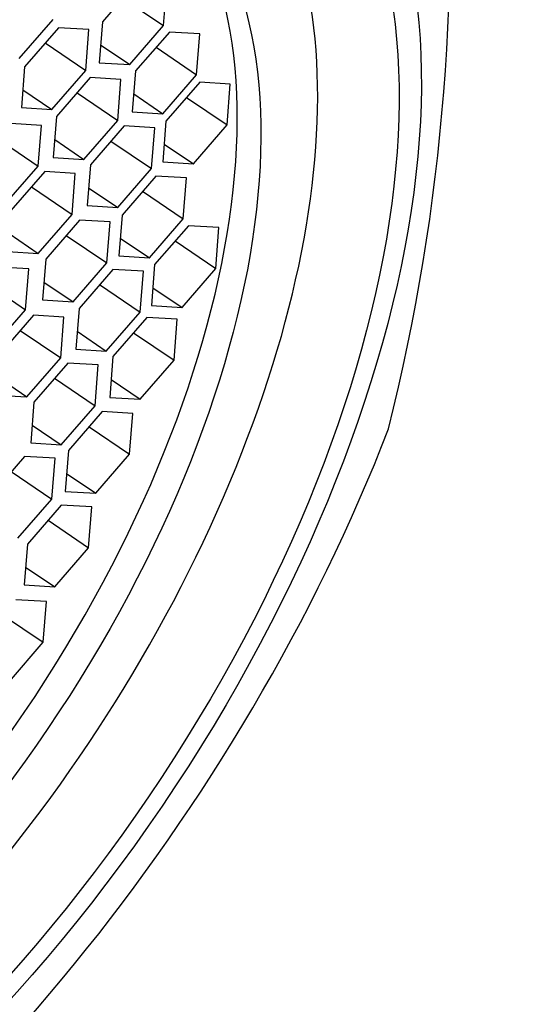
# Model space of a CAD drawing. Units: millimetres. Extents: x 0 to 1273, y 0 to 1701.
# Drawn here: x 1127 to 1132, y 465 to 476 of the extents above; entities that cross this region are included whole.
import ezdxf
from ezdxf import colors
from ezdxf.entities.mleader import LeaderData, LeaderLine
from ezdxf.math import Vec2, Vec3

# ---------------------------------------------------------------- set-up
doc = ezdxf.new("R2010")
doc.units = ezdxf.units.MM
doc.layers.add('DV6_Défaut', color=7, linetype='Continuous')
doc.layers.add('Défaut', color=7, linetype='Continuous')

# ---------------------------------------------------------------- blocks, each defined once
blk = doc.blocks.new('_DOT')
at = {"color": 0}
blk.add_line((0, 0), (-1, 0), dxfattribs=at)
at = {"color": 0, "const_width": 0.333}
blk.add_lwpolyline([(-0.1665, 0, 1), (0.1665, 0, 1)], format="xyb", close=True, dxfattribs=at)
blk = doc.blocks.new('SE5')
at = {"layer": 'DV6_Défaut', "color": 7, "linetype": 'Continuous'}
for p, q in [((1127.861, 476.365), (1127.49, 475.936)), ((1128.161, 475.895), (1128.197, 476.344)), ((1127.716, 476.197), (1128.161, 475.895)), ((1126.576, 475.534), (1126.947, 475.963)), ((1127.007, 475.871), (1126.635, 475.443)), ((1127.342, 475.851), (1127.007, 475.871)), ((1127.49, 475.936), (1127.454, 475.487)), ((1127.79, 475.467), (1128.161, 475.895)), ((1127.307, 475.402), (1127.342, 475.851)), ((1128.226, 475.824), (1127.855, 475.396)), ((1128.562, 475.804), (1128.226, 475.824)), ((1128.526, 475.355), (1128.562, 475.804)), ((1126.862, 475.704), (1127.307, 475.402)), ((1127.47, 475.684), (1127.79, 475.467)), ((1128.081, 475.657), (1128.526, 475.355)), ((1126.635, 475.443), (1126.6, 474.994)), ((1127.454, 475.487), (1127.79, 475.467)), ((1126.935, 474.973), (1127.307, 475.402)), ((1127.855, 475.396), (1127.819, 474.947)), ((1128.155, 474.926), (1128.526, 475.355)), ((1127.357, 475.323), (1126.986, 474.894)), ((1127.693, 475.302), (1127.357, 475.323)), ((1127.658, 474.853), (1127.693, 475.302)), ((1128.561, 475.272), (1128.189, 474.844)), ((1128.896, 475.252), (1128.561, 475.272)), ((1128.861, 474.803), (1128.896, 475.252)), ((1126.615, 475.19), (1126.935, 474.973)), ((1127.212, 475.155), (1127.658, 474.853)), ((1127.835, 475.143), (1128.155, 474.926)), ((1128.416, 475.105), (1128.861, 474.803)), ((1126.6, 474.994), (1126.935, 474.973)), ((1126.986, 474.894), (1126.95, 474.445)), ((1127.819, 474.947), (1128.155, 474.926)), ((1126.819, 474.798), (1126.484, 474.818)), ((1126.784, 474.349), (1126.819, 474.798)), ((1127.286, 474.424), (1127.658, 474.853)), ((1127.729, 474.792), (1127.358, 474.364)), ((1128.065, 474.772), (1127.729, 474.792)), ((1128.189, 474.844), (1128.154, 474.395)), ((1128.49, 474.374), (1128.861, 474.803)), ((1128.029, 474.323), (1128.065, 474.772)), ((1126.339, 474.651), (1126.784, 474.349)), ((1126.966, 474.642), (1127.286, 474.424)), ((1127.584, 474.625), (1128.029, 474.323)), ((1128.169, 474.592), (1128.49, 474.374)), ((1126.95, 474.445), (1127.286, 474.424)), ((1127.358, 474.364), (1127.322, 473.915)), ((1128.154, 474.395), (1128.49, 474.374)), ((1126.412, 473.92), (1126.784, 474.349)), ((1126.856, 474.289), (1126.485, 473.86)), ((1127.192, 474.268), (1126.856, 474.289)), ((1127.157, 473.819), (1127.192, 474.268)), ((1127.658, 473.894), (1128.029, 474.323)), ((1128.077, 474.24), (1127.706, 473.812)), ((1128.413, 474.22), (1128.077, 474.24)), ((1128.377, 473.771), (1128.413, 474.22)), ((1126.711, 474.121), (1127.157, 473.819)), ((1127.338, 474.111), (1127.658, 473.894)), ((1127.932, 474.073), (1128.377, 473.771)), ((1126.785, 473.39), (1127.157, 473.819)), ((1127.322, 473.915), (1127.658, 473.894)), ((1127.706, 473.812), (1127.67, 473.362)), ((1127.238, 473.756), (1126.867, 473.327)), ((1127.574, 473.736), (1127.238, 473.756)), ((1127.538, 473.286), (1127.574, 473.736)), ((1128.006, 473.342), (1128.377, 473.771)), ((1126.465, 473.608), (1126.785, 473.39)), ((1128.436, 473.694), (1128.064, 473.266)), ((1128.771, 473.674), (1128.436, 473.694)), ((1128.736, 473.225), (1128.771, 473.674)), ((1127.093, 473.588), (1127.538, 473.286)), ((1127.686, 473.559), (1128.006, 473.342)), ((1128.291, 473.527), (1128.736, 473.225)), ((1126.45, 473.411), (1126.785, 473.39)), ((1126.867, 473.327), (1126.831, 472.878)), ((1127.167, 472.858), (1127.538, 473.286)), ((1127.67, 473.362), (1128.006, 473.342)), ((1126.681, 473.22), (1126.345, 473.24)), ((1126.645, 472.771), (1126.681, 473.22)), ((1127.604, 473.214), (1127.233, 472.785)), ((1127.94, 473.194), (1127.604, 473.214)), ((1127.904, 472.745), (1127.94, 473.194)), ((1128.064, 473.266), (1128.029, 472.817)), ((1128.365, 472.796), (1128.736, 473.225)), ((1126.2, 473.073), (1126.645, 472.771)), ((1126.847, 473.075), (1127.167, 472.858)), ((1127.459, 473.047), (1127.904, 472.745)), ((1128.044, 473.013), (1128.365, 472.796)), ((1126.831, 472.878), (1127.167, 472.858)), ((1126.274, 472.342), (1126.645, 472.771)), ((1127.233, 472.785), (1127.197, 472.336)), ((1127.533, 472.316), (1127.904, 472.745)), ((1128.029, 472.817), (1128.365, 472.796)), ((1126.731, 472.71), (1126.36, 472.282)), ((1127.067, 472.69), (1126.731, 472.71)), ((1127.032, 472.241), (1127.067, 472.69)), ((1127.978, 472.685), (1127.606, 472.256)), ((1128.313, 472.665), (1127.978, 472.685)), ((1128.278, 472.216), (1128.313, 472.665)), ((1126.586, 472.543), (1127.032, 472.241)), ((1127.213, 472.533), (1127.533, 472.316)), ((1127.832, 472.518), (1128.278, 472.216)), ((1127.197, 472.336), (1127.533, 472.316)), ((1126.66, 471.812), (1127.032, 472.241)), ((1127.606, 472.256), (1127.571, 471.807)), ((1127.906, 471.787), (1128.278, 472.216)), ((1127.109, 472.183), (1126.737, 471.755)), ((1127.444, 472.163), (1127.109, 472.183)), ((1127.409, 471.714), (1127.444, 472.163)), ((1126.34, 472.029), (1126.66, 471.812)), ((1126.964, 472.016), (1127.409, 471.714)), ((1127.586, 472.004), (1127.906, 471.787)), ((1126.325, 471.833), (1126.66, 471.812)), ((1126.737, 471.755), (1126.702, 471.306)), ((1127.571, 471.807), (1127.906, 471.787)), ((1127.037, 471.285), (1127.409, 471.714)), ((1127.488, 471.651), (1127.116, 471.222)), ((1127.823, 471.63), (1127.488, 471.651)), ((1127.788, 471.181), (1127.823, 471.63)), ((1126.717, 471.502), (1127.037, 471.285)), ((1127.343, 471.483), (1127.788, 471.181)), ((1126.702, 471.306), (1127.037, 471.285)), ((1127.116, 471.222), (1127.081, 470.773)), ((1126.633, 471.157), (1126.262, 470.729)), ((1126.969, 471.137), (1126.633, 471.157)), ((1126.933, 470.688), (1126.969, 471.137)), ((1127.416, 470.753), (1127.788, 471.181)), ((1126.488, 470.99), (1126.933, 470.688)), ((1127.096, 470.97), (1127.416, 470.753)), ((1126.562, 470.259), (1126.933, 470.688)), ((1127.081, 470.773), (1127.416, 470.753)), ((1127.038, 470.622), (1126.666, 470.193)), ((1127.373, 470.602), (1127.038, 470.622)), ((1127.338, 470.152), (1127.373, 470.602)), ((1126.893, 470.455), (1127.338, 470.152)), ((1126.666, 470.193), (1126.631, 469.744)), ((1126.966, 469.724), (1127.338, 470.152)), ((1126.646, 469.941), (1126.966, 469.724)), ((1126.631, 469.744), (1126.966, 469.724)), ((1126.874, 469.562), (1126.538, 469.582)), ((1126.838, 469.113), (1126.874, 469.562)), ((1126.393, 469.415), (1126.838, 469.113)), ((1126.467, 468.684), (1126.838, 469.113))]:
    blk.add_line(p, q, dxfattribs=at)
blk.add_arc((1108.781, 476.946), 22.532, 345.9102, 5.0293, dxfattribs=at)
for centre, major_axis, start_param, end_param in [((1123.153, 470.7), (-6.737, -9.931), 2.807319, 5.126636), ((1123.199, 470.669), (5.266, 7.762), 2.551491, 6.283185), ((1122.939, 470.845), (4.772, 7.034), 3.176842, 6.247936), ((1123.153, 470.7), (6.737, 9.931), 2.807319, 5.126636)]:
    blk.add_ellipse(centre, major_axis=major_axis, ratio=0.524834, start_param=start_param, end_param=end_param, dxfattribs=at)
for centre, major_axis in [((1123.653, 470.36), (-5.808, -8.561)), ((1123.653, 470.36), (-5.614, -8.276)), ((1123.199, 470.669), (4.772, 7.034))]:
    blk.add_ellipse(centre, major_axis=major_axis, ratio=0.524834, dxfattribs=at)

msp = doc.modelspace()

# ---------------------------------------------------------------- block references
at = {"layer": 'Défaut'}
msp.add_blockref('SE5', (0, 0), dxfattribs=at)

# ---------------------------------------------------------------- leaders
at = {"layer": 'Défaut', "color": 7, "linetype": 'Continuous'}
ml = msp.add_multileader_mtext('Standard', dxfattribs=at)
ml.set_content('{\\pxsm0.9;\\fSolid Edge ISO|b1||i0||c0|p34;\\W1.;31/01/2018\\P}', color=256)
ml.set_leader_properties()
ml.set_arrow_properties(name='DOT')
ml.build(insert=Vec2(0, 0))
ml.multileader.update_dxf_attribs({"leader_type": 0, "dogleg_length": 0, "arrow_head_size": 12})
ctx = ml.context
ctx.base_point, ctx.char_height, ctx.arrow_head_size, ctx.landing_gap_size = Vec3(1055.37, 1694.262), 12, 12, 4.2
notes = []
notes.append((ctx, [(0, (0, 0, 0), (0, 0), (1, 0), 1, [])]))
ctx.mtext.insert = Vec3(1057.37, 1700.382)
for ctx, leaders in notes:
    for number, flags, end, landing, length, lines in leaders:
        leader = LeaderData()
        leader.index, (leader.has_last_leader_line, leader.has_dogleg_vector, leader.attachment_direction) = number, flags
        leader.last_leader_point, leader.dogleg_vector, leader.dogleg_length = Vec3(end), Vec3(landing), length
        for number, points, colour, breaks in lines:
            line = LeaderLine()
            line.index, line.vertices, line.color, line.breaks = number, Vec3.list(points), colors.encode_raw_color(colour), breaks
            leader.lines.append(line)
        ctx.leaders.append(leader)

doc.saveas('drawing.dxf')
